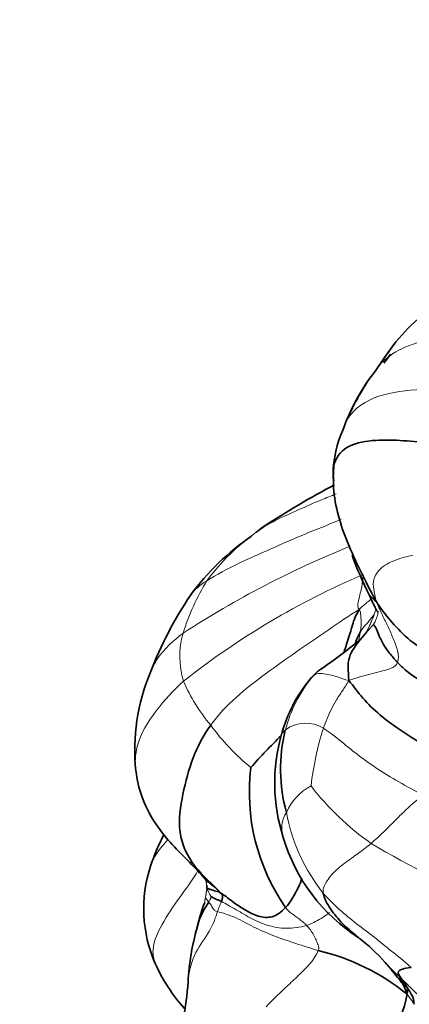
# Model space of a CAD drawing. Units: millimetres. Extents: x 0 to 744, y 0 to 1164.
# Drawn here: x 166 to 179, y 365 to 397 of the extents above; entities that cross this region are included whole.
import ezdxf
from ezdxf import colors
from ezdxf.entities.mleader import LeaderData, LeaderLine
from ezdxf.math import Vec2, Vec3

# ---------------------------------------------------------------- set-up
doc = ezdxf.new("R2010")
doc.units = ezdxf.units.MM
doc.layers.add('DV6_Défaut', color=7, linetype='Continuous')
doc.layers.add('Défaut', color=7, linetype='Continuous')

# ---------------------------------------------------------------- blocks, each defined once
blk = doc.blocks.new('_DOT')
at = {"color": 0}
blk.add_line((0, 0), (-1, 0), dxfattribs=at)
at = {"color": 0, "const_width": 0.333}
blk.add_lwpolyline([(-0.1665, 0, 1), (0.1665, 0, 1)], format="xyb", close=True, dxfattribs=at)
blk = doc.blocks.new('SE5')
at = {"layer": 'DV6_Défaut', "color": 7, "linetype": 'Continuous', "lineweight": 35}
for p, q in [((178.207, 385.99), (177.755, 385.338)), ((174.233, 380.425), (174.053, 380.283)), ((177.536, 377.045), (177.323, 376.794)), ((175.969, 375.791), (175.712, 375.521))]:
    blk.add_line(p, q, dxfattribs=at)
for centre, radius, start, end in [((182.899, 382.773), 5.689, 122.2023, 145.5851), ((186.699, 379.731), 10.452, 143.5408, 145.4385), ((183.121, 381.243), 6.749, 142.6468, 160.1607), ((180.076, 382.048), 3.623, 155.7733, 179.0537), ((187.854, 383.402), 11.474, 186.4806, 187.5146), ((190.409, 355.601), 29.63, 117.9947, 123.0909), ((178.23, 375.097), 6.665, 126.7886, 129.5051), ((178.395, 373.44), 8.081, 124.3311, 143.6444), ((187.854, 383.402), 11.474, 199.8731, 206.779), ((182.197, 371.296), 12.425, 146.0763, 158.9941), ((180.494, 374.592), 3.844, 140.4038, 141.6599), ((167.087, 389.2), 16.084, 303.5222, 309.5273), ((176.554, 373.246), 6.461, 157.1996, 185.7664), ((179.285, 372.557), 4.642, 140.3321, 164.959), ((188.143, 360.014), 19.134, 134.2532, 138.4665), ((180.249, 372.193), 5.668, 163.9275, 197.9016), ((179.988, 372.645), 5.218, 166.1365, 195.383), ((180.192, 371.9), 6.423, 172.8335, 215.0309), ((177.482, 367.186), 7.274, 152.5509, 161.106), ((180.356, 372.081), 5.737, 196.5097, 237.6126), ((174.739, 368.174), 4.358, 161.7437, 203.8084), ((177.696, 366.295), 5.748, 158.7911, 167.0824), ((179.785, 365.407), 7.991, 164.333, 177.0131), ((173.447, 362.301), 6.251, 41.5611, 52.0912), ((174.384, 359.973), 7.039, 50.8274, 76.9183), ((175.894, 368.741), 5.645, 204.371, 221.8491), ((157.121, 367.075), 14.737, 350.4168, 355.13), ((175.41, 366.071), 3.48, 299.362, 349.3807)]:
    blk.add_arc(centre, radius, start, end, dxfattribs=at)
at = {"layer": 'DV6_Défaut', "color": 7, "linetype": 'Continuous', "lineweight": 18}
for centre, radius, start, end in [((184.901, 380.325), 8.732, 143.0828, 155.9718), ((180.556, 381.981), 4.098, 152.3828, 174.0938), ((178.161, 374.415), 7.165, 125.6084, 143.4042), ((188.754, 350.667), 31.406, 111.9825, 123.0041), ((187.228, 355.775), 25.102, 113.0097, 128.336), ((178.587, 374.873), 7.259, 148.3199, 162.9235), ((174.659, 378.61), 3.271, 342.0406, 345.5415), ((180.494, 374.592), 3.844, 135.4779, 140.4038), ((174.163, 376.252), 2.626, 163.326, 197.4369), ((179.315, 372.75), 4.539, 140.7141, 165.3941), ((176.65, 377.586), 5.424, 203.0249, 220.5723), ((177.95, 377.918), 6.653, 215.4509, 231.6281), ((175.575, 373.056), 1.063, 57.7078, 127.8937), ((185.188, 371.048), 9.5, 162.1859, 173.5979), ((176.575, 370.543), 1.77, 117.8999, 156.0903), ((182.706, 377.461), 8.78, 217.5686, 235.0199), ((175.743, 370.757), 0.934, 147.3298, 199.2563), ((180.799, 372.352), 5.943, 190.5826, 218.3521), ((190.478, 391.646), 24.92, 239.0802, 249.2137), ((173.694, 369.259), 1.347, 198.507, 211.0304), ((184.919, 372.765), 9.279, 222.9105, 227.5142)]:
    blk.add_arc(centre, radius, start, end, dxfattribs=at)
for points in [[(182.558, 386.889), (182.242, 386.849), (181.595, 386.786), (180.601, 386.65), (179.63, 386.44), (178.641, 386.185), (178.121, 385.802), (177.92, 385.57)], [(177.92, 385.57), (177.851, 385.491), (177.79, 385.405), (177.743, 385.315)], [(179.008, 379.502), (178.832, 379.464), (178.45, 379.369), (177.901, 379.082), (177.708, 378.639), (177.772, 378.336), (177.805, 378.144), (177.842, 378.005)], [(177.292, 377.764), (177.226, 377.828), (177.259, 378.002), (177.313, 378.231), (177.364, 378.444), (177.401, 378.66), (177.411, 378.808), (177.416, 378.88)], [(172.409, 378.686), (172.199, 378.553), (172.007, 378.4), (171.874, 378.212)], [(177.292, 377.764), (176.972, 377.57), (176.298, 377.104), (175.284, 376.415), (174.286, 375.708), (173.322, 374.965), (172.762, 374.381), (172.53, 374.059)], [(177.331, 377.06), (177.338, 377.105), (177.351, 377.194), (177.355, 377.34), (177.35, 377.486), (177.337, 377.63), (177.328, 377.719), (177.292, 377.764)], [(177.842, 378.005), (177.92, 377.826), (178.04, 377.575), (178.22, 377.205), (178.384, 376.832), (178.539, 376.449), (178.566, 376.178), (178.523, 376.064)], [(177.771, 377.601), (177.743, 377.565), (177.686, 377.493), (177.598, 377.386), (177.508, 377.281), (177.418, 377.179), (177.358, 377.11), (177.331, 377.06)], [(178.523, 376.064), (178.488, 375.968), (178.304, 375.857), (177.964, 375.776), (177.639, 375.69), (177.31, 375.601), (177.093, 375.538), (176.955, 375.489)], [(176.955, 375.489), (176.822, 375.514), (176.679, 375.578), (176.452, 375.647), (176.224, 375.695), (175.988, 375.726), (175.863, 375.68), (175.801, 375.625)], [(176.955, 375.489), (176.881, 375.347), (176.751, 375.159), (176.559, 374.867), (176.393, 374.567), (176.256, 374.265), (176.18, 374.06), (176.143, 373.955)], [(179.343, 371.811), (179.071, 371.951), (178.545, 372.233), (177.845, 372.667), (177.21, 373.119), (176.66, 373.586), (176.3, 373.858), (176.143, 373.955)], [(179.343, 371.811), (179.228, 371.721), (178.997, 371.539), (178.677, 371.236), (178.361, 370.917), (178.034, 370.589), (177.795, 370.373), (177.673, 370.267)], [(177.673, 370.267), (177.553, 370.164), (177.296, 369.968), (176.893, 369.686), (176.503, 369.385), (176.206, 369.021), (176.118, 368.789), (176.139, 368.664)], [(172.417, 368.832), (172.401, 368.88), (172.391, 368.942), (172.385, 369.01)], [(172.417, 368.832), (172.411, 368.834), (172.409, 368.824), (172.404, 368.806), (172.402, 368.778), (172.399, 368.745), (172.396, 368.72), (172.372, 368.601)], [(172.372, 368.601), (172.379, 368.655), (172.394, 368.73), (172.41, 368.809)], [(178.956, 366.291), (178.711, 366.52), (178.318, 366.81), (177.78, 367.263), (177.206, 367.681), (176.646, 368.147), (176.304, 368.48), (176.139, 368.664)], [(172.372, 368.601), (172.357, 368.531), (172.344, 368.445), (172.335, 368.35)], [(172.465, 368.389), (172.453, 368.406), (172.429, 368.439), (172.394, 368.482), (172.37, 368.517), (172.364, 368.54), (172.365, 368.553), (172.372, 368.601)], [(172.54, 368.565), (172.539, 368.563), (172.537, 368.554), (172.535, 368.539), (172.534, 368.524), (172.533, 368.509), (172.532, 368.499), (172.465, 368.389)], [(172.745, 368.081), (172.654, 368.105), (172.622, 368.154), (172.576, 368.224), (172.539, 368.286), (172.504, 368.341), (172.477, 368.373), (172.465, 368.389)], [(172.745, 368.081), (172.775, 368.18), (172.792, 368.21), (172.816, 368.256), (172.838, 368.303), (172.858, 368.351), (172.869, 368.383), (172.875, 368.4)], [(175.606, 367.639), (175.382, 367.57), (174.949, 367.514), (174.355, 367.618), (173.822, 367.848), (173.362, 368.142), (172.998, 368.334), (172.875, 368.4)], [(175.978, 366.829), (175.739, 366.906), (175.254, 367.055), (174.543, 367.302), (173.893, 367.577), (173.342, 367.907), (172.892, 368.043), (172.745, 368.081)], [(174.933, 368.213), (175.031, 368.09), (175.113, 368.03), (175.236, 367.938), (175.362, 367.845), (175.487, 367.748), (175.569, 367.679), (175.606, 367.639)], [(175.606, 367.639), (175.649, 367.593), (175.728, 367.492), (175.833, 367.335), (175.912, 367.171), (175.976, 367.011), (176.006, 366.908), (175.978, 366.829)], [(175.978, 366.829), (175.931, 366.704), (175.731, 366.408), (175.35, 366.037), (174.968, 365.678), (174.586, 365.323), (174.349, 365.076), (174.313, 365.032)], [(179.238, 365.351), (179.222, 365.367), (179.138, 365.448), (179.012, 365.57), (178.886, 365.695), (178.765, 365.814), (178.686, 365.89), (178.652, 365.922)], [(179.056, 365.109), (179.045, 365.125), (179.023, 365.163), (178.987, 365.218), (178.948, 365.271), (178.905, 365.325), (178.873, 365.358), (178.83, 365.43)]]:
    blk.add_open_spline(points, degree=3, dxfattribs=at)
at = {"layer": 'DV6_Défaut', "color": 7, "linetype": 'Continuous', "lineweight": 35}
for points in [[(178.185, 385.962), (178.213, 385.997), (178.241, 386.032), (178.268, 386.067)], [(176.48, 382.403), (176.54, 382.624), (176.821, 383.015), (177.7, 383.212), (178.597, 383.189), (179.51, 383.111), (180.112, 383.008), (180.352, 382.94)], [(177.842, 378.005), (177.642, 378.373), (177.357, 378.94), (176.959, 379.794), (176.63, 380.648), (176.446, 381.558), (176.458, 382.155), (176.48, 382.403)], [(181.358, 375.5), (181.131, 375.586), (180.53, 375.918), (179.568, 376.301), (178.812, 376.83), (178.268, 377.432), (177.988, 377.785), (177.842, 378.005)], [(178.523, 376.064), (178.417, 376.176), (178.239, 376.38), (178.05, 376.664), (177.927, 376.911), (177.857, 377.144), (177.771, 377.253), (177.754, 377.287)], [(181.088, 374.74), (180.922, 374.792), (180.533, 374.92), (179.851, 375.165), (179.307, 375.449), (178.844, 375.743), (178.629, 375.952), (178.523, 376.064)], [(175.801, 375.625), (175.767, 375.594), (175.73, 375.548), (175.697, 375.497)], [(175.801, 375.625), (175.858, 375.689), (175.913, 375.747), (175.978, 375.798)], [(180.394, 372.807), (180.078, 372.977), (179.468, 373.342), (178.645, 373.871), (177.943, 374.374), (177.38, 374.916), (177.116, 375.298), (176.955, 375.489)], [(172.53, 374.059), (172.298, 373.737), (171.92, 373.016), (171.625, 371.867), (171.423, 370.605), (171.959, 369.466), (172.594, 368.966), (172.864, 368.664)], [(172.41, 368.809), (172.413, 368.821), (172.415, 368.834), (172.417, 368.846)], [(172.864, 368.664), (172.8, 368.713), (172.733, 368.728), (172.647, 368.749), (172.559, 368.776), (172.456, 368.805), (172.427, 368.829), (172.417, 368.832)], [(172.875, 368.4), (172.881, 368.415), (172.893, 368.446), (172.902, 368.494), (172.912, 368.541), (172.915, 368.587), (172.903, 368.625), (172.864, 368.664)], [(174.933, 368.213), (174.788, 368.05), (174.505, 367.862), (174.056, 367.908), (173.612, 368.129), (173.176, 368.437), (172.891, 368.664), (172.864, 368.664)], [(172.875, 368.4), (172.798, 368.441), (172.745, 368.459), (172.679, 368.487), (172.629, 368.511), (172.583, 368.537), (172.551, 368.557), (172.54, 368.565)], [(178.652, 365.922), (178.615, 365.977), (178.562, 366.056), (178.531, 366.119), (178.561, 366.192), (178.669, 366.233), (178.817, 366.28), (178.956, 366.291)], [(178.58, 365.971), (178.673, 365.81), (178.757, 365.633), (178.83, 365.43)], [(179.056, 365.109), (179.04, 365.221), (179.03, 365.268), (179.007, 365.358), (178.917, 365.505), (178.787, 365.723), (178.691, 365.864), (178.652, 365.922)]]:
    blk.add_open_spline(points, degree=3, dxfattribs=at)
at = {"layer": 'DV6_Défaut', "color": 7, "linetype": 'Continuous', "lineweight": 18}
for points, knots in [([(177.92, 385.57), (177.98, 385.664), (178.062, 385.801), (178.155, 385.923), (178.185, 385.962)], [0, 0, 0, 0, 0.678346, 1, 1, 1, 1]), ([(183.234, 384.646), (182.813, 384.714), (181.984, 384.837), (180.666, 384.929), (179.305, 384.825), (177.86, 384.695), (177.143, 384.226), (176.926, 383.881)], [0, 0, 0, 0, 0.169071, 0.376803, 0.584535, 0.792268, 1, 1, 1, 1]), ([(176.553, 381.47), (176.394, 381.406), (175.983, 381.243), (175.337, 380.953), (174.603, 380.631), (174.177, 380.38), (173.99, 380.24)], [0, 0, 0, 0, 0.1742751, 0.4495167, 0.7247584, 1, 1, 1, 1]), ([(176.71, 380.657), (176.681, 380.644), (176.294, 380.473), (175.529, 380.181), (174.459, 379.706), (173.39, 379.237), (172.721, 378.883), (172.409, 378.686)], [0, 0, 0, 0, 0.020111, 0.265083, 0.510055, 0.755028, 1, 1, 1, 1]), ([(177.292, 377.764), (177.365, 377.844), (177.448, 377.91), (177.564, 378.004), (177.639, 378.066), (177.673, 378.095)], [0, 0, 0, 0, 0.348787, 0.697574, 1, 1, 1, 1]), ([(177.493, 376.994), (177.503, 377.01), (177.541, 377.07), (177.597, 377.178), (177.653, 377.323), (177.718, 377.46), (177.755, 377.554), (177.771, 377.601)], [0, 0, 0, 0, 0.0860935, 0.3145701, 0.5430468, 0.7715234, 1, 1, 1, 1]), ([(177.907, 377.695), (177.897, 377.656), (177.873, 377.562), (177.822, 377.408), (177.764, 377.306), (177.754, 377.287)], [0, 0, 0, 0, 0.257509, 0.628754, 1, 1, 1, 1]), ([(171.648, 377.005), (171.338, 376.769), (170.897, 376.379), (170.644, 375.882), (170.584, 375.713)], [0, 0, 0, 0, 0.67473, 1, 1, 1, 1]), ([(177.276, 376.754), (177.281, 376.78), (177.291, 376.845), (177.31, 376.947), (177.325, 377.023), (177.331, 377.06)], [0, 0, 0, 0, 0.270579, 0.63529, 1, 1, 1, 1]), ([(171.658, 375.465), (171.336, 375.176), (170.756, 374.541), (170.138, 373.563), (170.092, 372.858), (170.125, 372.601)], [0, 0, 0, 0, 0.383712, 0.767425, 1, 1, 1, 1]), ([(174.922, 373.895), (174.873, 373.857), (174.832, 373.823), (174.808, 373.776), (174.803, 373.762)], [0, 0, 0, 0, 0.714283, 1, 1, 1, 1]), ([(171.163, 370.384), (171.1, 370.319), (170.867, 370.069), (170.674, 369.779), (170.604, 369.555)], [0, 0, 0, 0, 0.2628881, 1, 1, 1, 1]), ([(172.115, 369.392), (171.975, 369.128), (171.566, 368.599), (171.019, 367.801), (170.617, 367.002), (170.698, 366.553), (170.752, 366.413)], [0, 0, 0, 0, 0.264782, 0.55999, 0.855197, 1, 1, 1, 1]), ([(172.864, 368.664), (172.635, 368.884), (172.467, 368.997), (172.336, 369.139), (172.303, 369.181)], [0, 0, 0, 0, 0.714673, 1, 1, 1, 1]), ([(171.804, 365.819), (171.807, 365.867), (171.835, 366.194), (172.002, 366.792), (172.54, 367.459), (172.697, 367.922), (172.745, 368.081)], [0, 0, 0, 0, 0.053797, 0.369198, 0.684599, 1, 1, 1, 1]), ([(176.339, 368.052), (176.255, 367.981), (176.004, 367.807), (175.759, 367.687), (175.606, 367.639)], [0, 0, 0, 0, 0.376443, 1, 1, 1, 1])]:
    blk.add_open_spline(points, degree=3, knots=knots, dxfattribs=at)
at = {"layer": 'DV6_Défaut', "color": 7, "linetype": 'Continuous', "lineweight": 35}
for points, knots in [([(177.61, 378.233), (177.624, 378.204), (177.645, 378.158), (177.689, 378.061), (177.735, 377.963), (177.782, 377.869), (177.835, 377.767), (177.875, 377.69), (177.891, 377.682), (177.899, 377.682), (177.9, 377.682)], [0, 0, 0, 0, 0.060734, 0.115053, 0.219136, 0.324183, 0.432188, 0.671265, 0.962197, 1, 1, 1, 1]), ([(177.842, 378.005), (177.751, 378.091), (177.657, 378.182), (177.617, 378.222), (177.611, 378.233)], [0, 0, 0, 0, 0.637186, 1, 1, 1, 1]), ([(176.8, 376.376), (176.832, 376.481), (176.919, 376.763), (177.063, 377.203), (177.146, 377.531), (177.292, 377.764)], [0, 0, 0, 0, 0.224882, 0.612441, 1, 1, 1, 1]), ([(177.331, 377.06), (177.287, 376.981), (177.229, 376.85), (177.177, 376.708), (177.162, 376.666)], [0, 0, 0, 0, 0.707793, 1, 1, 1, 1]), ([(176.955, 375.489), (176.951, 375.652), (176.917, 375.898), (176.957, 376.241), (177.115, 376.515), (177.241, 376.696), (177.309, 376.777), (177.324, 376.794)], [0, 0, 0, 0, 0.233792, 0.467584, 0.701375, 0.935167, 1, 1, 1, 1]), ([(170.126, 372.599), (170.177, 372.296), (170.279, 371.752), (170.698, 370.957), (171.219, 370.286), (171.784, 369.737), (172.114, 369.381), (172.303, 369.181)], [0, 0, 0, 0, 0.217389, 0.461396, 0.639694, 0.827276, 1, 1, 1, 1]), ([(172.303, 369.181), (172.33, 369.148), (172.359, 369.111), (172.388, 369.071), (172.396, 369.059), (172.4, 369.051), (172.401, 369.046), (172.401, 369.043), (172.401, 369.042)], [0, 0, 0, 0, 0.511289, 0.6605, 0.720143, 0.774379, 0.877314, 1, 1, 1, 1]), ([(172.381, 369.073), (172.382, 369.073), (172.383, 369.073), (172.386, 369.068), (172.392, 369.049), (172.396, 369.027), (172.4, 369.008), (172.402, 369.001)], [0, 0, 0, 0, 0.155594, 0.279841, 0.460284, 0.817164, 1, 1, 1, 1]), ([(175.462, 369.143), (175.425, 369.048), (175.266, 368.69), (175.079, 368.377), (174.933, 368.213)], [0, 0, 0, 0, 0.260748, 1, 1, 1, 1]), ([(172.409, 368.923), (172.409, 368.914), (172.41, 368.876), (172.41, 368.842), (172.41, 368.809)], [0, 0, 0, 0, 0.208453, 1, 1, 1, 1]), ([(176.139, 368.664), (176.165, 368.507), (176.357, 368.156), (176.743, 367.691), (177.076, 367.407), (177.248, 367.265), (177.27, 367.247)], [0, 0, 0, 0, 0.317681, 0.635362, 0.953043, 1, 1, 1, 1]), ([(172.465, 368.389), (172.357, 368.214), (172.165, 367.904), (172.091, 367.567), (172.086, 367.545)], [0, 0, 0, 0, 0.93325, 1, 1, 1, 1]), ([(178.124, 366.448), (178.236, 366.315), (178.427, 366.09), (178.624, 365.838), (178.734, 365.71), (178.8, 365.667), (178.807, 365.672), (178.807, 365.674)], [0, 0, 0, 0, 0.263298, 0.530466, 0.808567, 0.955968, 1, 1, 1, 1]), ([(178.801, 365.707), (178.805, 365.702), (178.839, 365.645), (178.84, 365.581), (178.83, 365.43)], [0, 0, 0, 0, 0.0909091, 1, 1, 1, 1])]:
    blk.add_open_spline(points, degree=3, knots=knots, dxfattribs=at)

msp = doc.modelspace()

# ---------------------------------------------------------------- block references
at = {"layer": 'Défaut'}
msp.add_blockref('SE5', (0, 0), dxfattribs=at)

# ---------------------------------------------------------------- leaders
at = {"layer": 'Défaut', "color": 7, "linetype": 'Continuous', "lineweight": 18}
ml = msp.add_multileader_mtext('Standard', dxfattribs=at)
ml.set_content('{\\pxsm0.9;\\fSolid Edge ISO|b1||i0||c0|p34;\\W1.;06/02/2023\\P}', color=256)
ml.set_leader_properties()
ml.set_arrow_properties(name='DOT')
ml.build(insert=Vec2(0, 0))
ml.multileader.update_dxf_attribs({"leader_type": 0, "dogleg_length": 0, "arrow_head_size": 12})
ctx = ml.context
ctx.base_point, ctx.char_height, ctx.arrow_head_size, ctx.landing_gap_size = Vec3(656.602, 1156.973), 12, 12, 4.2
notes = []
notes.append((ctx, [(0, (0, 0, 0), (0, 0), (1, 0), 1, [])]))
ctx.mtext.insert = Vec3(658.602, 1163.093)
for ctx, leaders in notes:
    for number, flags, end, landing, length, lines in leaders:
        leader = LeaderData()
        leader.index, (leader.has_last_leader_line, leader.has_dogleg_vector, leader.attachment_direction) = number, flags
        leader.last_leader_point, leader.dogleg_vector, leader.dogleg_length = Vec3(end), Vec3(landing), length
        for number, points, colour, breaks in lines:
            line = LeaderLine()
            line.index, line.vertices, line.color, line.breaks = number, Vec3.list(points), colors.encode_raw_color(colour), breaks
            leader.lines.append(line)
        ctx.leaders.append(leader)

doc.saveas('drawing.dxf')
